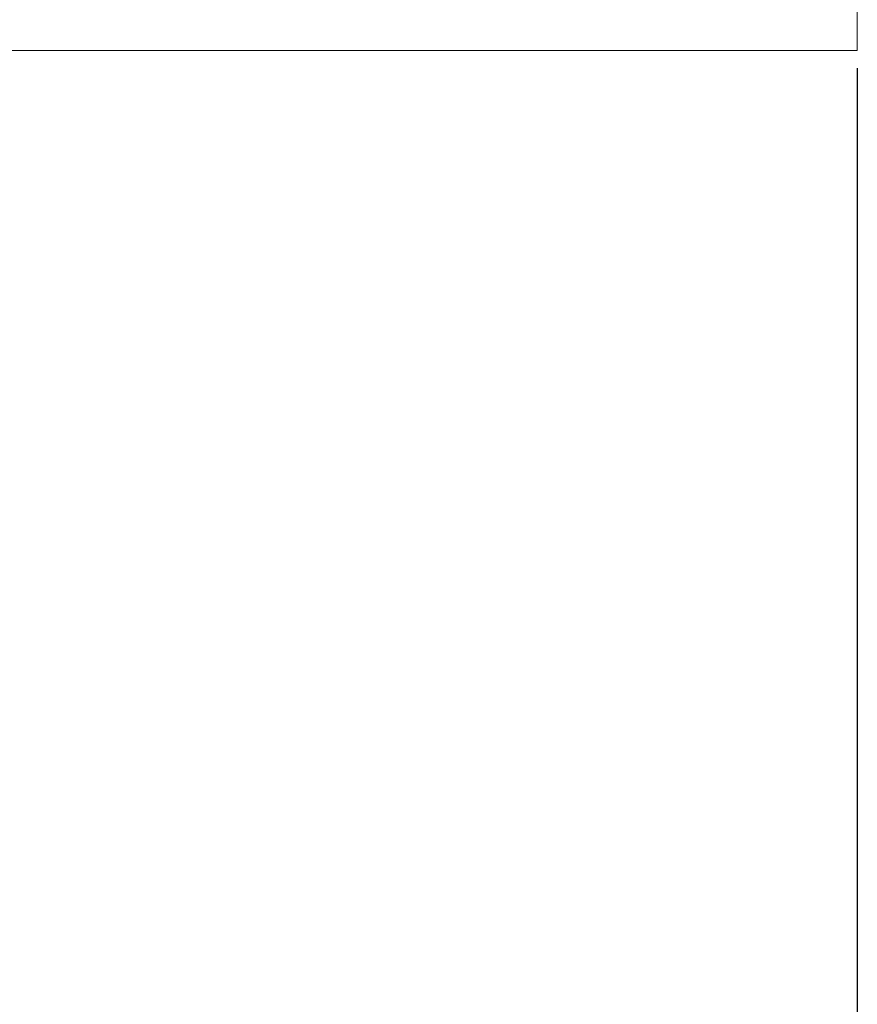
# Model space of a CAD drawing. Units: millimetres. Extents: x -441 to 2700, y -2268 to 728.
# Drawn here: x 292 to 322, y -905 to -870 of the extents above; entities that cross this region are included whole.
import ezdxf

# ---------------------------------------------------------------- set-up
doc = ezdxf.new("R2010")
doc.units = ezdxf.units.MM
doc.styles.get("Standard").update_dxf_attribs({"font": 'arial.ttf'})
doc.dimstyles.new('ISO-25', dxfattribs={"dimtxt": 2.5, "dimasz": 2.5, "dimexe": 1.25, "dimexo": 0.625, "dimtad": 1, "dimtxsty": 'Standard', "dimcen": 2.5, "dimadec": 0, "dimazin": 0, "dimtfac": 1, "dimtmove": 0, "dimatfit": 3, "dimfxl": 1, "dimarcsym": 0})

# ---------------------------------------------------------------- blocks, each defined once
blk = doc.blocks.new('A$C2EFF4298')
at = {"color": 0, "linetype": 'Continuous', "lineweight": 0, "extrusion": (0, 1, 4.44089e-16)}
for q in [(-272.978, -878.09), (-872.978, -923.09)]:
    blk.add_line((-272.978, -923.09), q, dxfattribs=at)
blk = doc.blocks.new('*D7')
at = {"color": 0, "lineweight": -2, "transparency": 16777216}
for p, q in [((-278.083, -871.598), (-278.083, -1048.126)), ((321.917, -871.598), (321.917, -1048.126)), ((-275.583, -1046.876), (319.417, -1046.876))]:
    blk.add_line(p, q, dxfattribs=at)
at = {"color": 0, "transparency": 16777216}
for points in [[(-275.583, -1046.459), (-275.583, -1047.293), (-278.083, -1046.876)], [(319.417, -1046.459), (319.417, -1047.293), (321.917, -1046.876)]]:
    blk.add_solid(points, dxfattribs=at)
at = {"layer": 'Defpoints', "color": 0, "transparency": 16777216}
for p in [(-278.083, -870.973), (321.917, -870.973), (321.917, -1046.876)]:
    blk.add_point(p, dxfattribs=at)
at = {"color": 0, "transparency": 16777216, "insert": (21.917, -1044.975), "char_height": 2.5, "attachment_point": 5}
blk.add_mtext('600', dxfattribs=at)

msp = doc.modelspace()

# ---------------------------------------------------------------- block references
msp.add_blockref('A$C2EFF4298', (594.895, 52.117))

# ---------------------------------------------------------------- dimensions: what is measured, and where the dimension line sits
at = {"color": 8}
dim = msp.add_linear_dim(base=(321.917, -1046.876), p1=(-278.083, -870.973), p2=(321.917, -870.973), dimstyle='ISO-25', dxfattribs=at)
dim.commit()
dim.dimension.update_dxf_attribs({"geometry": '*D7', "text_midpoint": (21.917, -1044.975)})

doc.saveas('drawing.dxf')
